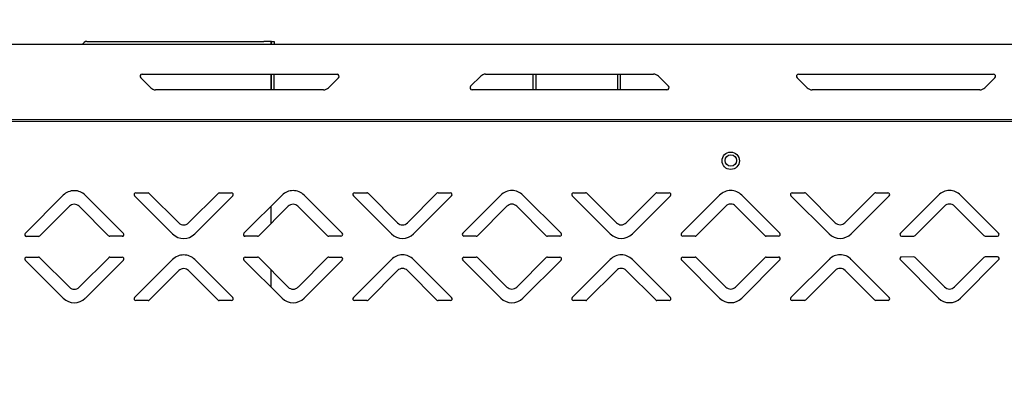
# Model space of a CAD drawing. Units: millimetres. Extents: x 0 to 4100, y 0 to 2871.
# Drawn here: x 2301 to 2585, y 2217 to 2320 of the extents above; entities that cross this region are included whole.
import ezdxf

# ---------------------------------------------------------------- set-up
doc = ezdxf.new("R2010")
doc.units = ezdxf.units.MM
doc.header["$LTSCALE"] = 10
doc.header["$PDSIZE"] = -1
doc.styles.add('SLDTEXTSTYLE0', font='TXT', dxfattribs={"width": 0.75})
doc.dimstyles.new('SLDDIMSTYLE1', dxfattribs={"dimtxt": 35, "dimasz": 33.02, "dimexe": 0, "dimexo": 0.0625, "dimgap": 8.75, "dimtad": 1, "dimdec": 0, "dimrnd": 1e-09, "dimzin": 12, "dimdsep": 46, "dimtxsty": 'SLDTEXTSTYLE0', "dimsah": 1, "dimcen": 0.09, "dimadec": 0, "dimazin": 3, "dimtfac": 1, "dimtdec": 0, "dimtmove": 0, "dimatfit": 0, "dimfxl": 1, "dimfrac": 2, "dimtolj": 1, "dimtzin": 12, "dimarcsym": 0})

# ---------------------------------------------------------------- blocks, each defined once
blk = doc.blocks.new('*D186')
at = {"color": 0, "linetype": 'Continuous', "lineweight": -2}
for p, q in [((2100.63, 2310.03), (2100.63, 2413.87)), ((2133.65, 2413.87), (2955.41, 2413.87)), ((2988.43, 2217.53), (2988.43, 2413.87))]:
    blk.add_line(p, q, dxfattribs=at)
at = {"color": 0}
for points in [[(2133.65, 2419.37), (2133.65, 2408.36), (2100.63, 2413.87)], [(2955.41, 2408.36), (2955.41, 2419.37), (2988.43, 2413.87)]]:
    blk.add_solid(points, dxfattribs=at)
at = {"layer": 'Defpoints', "color": 0}
for p in [(2988.43, 2413.87), (2100.63, 2309.97), (2988.43, 2217.47)]:
    blk.add_point(p, dxfattribs=at)
at = {"color": 0, "lineweight": 18, "insert": (2541.24, 2457.62), "char_height": 35, "attachment_point": 2, "style": 'SLDTEXTSTYLE0'}
blk.add_mtext('\\A1;888', dxfattribs=at)
blk = doc.blocks.new('*D187')
at = {"color": 0, "linetype": 'Continuous', "lineweight": -2}
for p, q in [((2100.63, 2310.03), (2100.63, 2492.93)), ((2133.65, 2492.93), (3016.31, 2492.93)), ((3049.33, 2224.68), (3049.33, 2492.93))]:
    blk.add_line(p, q, dxfattribs=at)
at = {"color": 0}
for points in [[(2133.65, 2498.43), (2133.65, 2487.43), (2100.63, 2492.93)], [(3016.31, 2487.43), (3016.31, 2498.43), (3049.33, 2492.93)]]:
    blk.add_solid(points, dxfattribs=at)
at = {"layer": 'Defpoints', "color": 0}
for p in [(3049.33, 2492.93), (2100.63, 2309.97), (3049.33, 2224.62)]:
    blk.add_point(p, dxfattribs=at)
at = {"color": 0, "lineweight": 18, "insert": (2547.09, 2536.68), "char_height": 35, "attachment_point": 2, "style": 'SLDTEXTSTYLE0'}
blk.add_mtext('\\A1;949', dxfattribs=at)

msp = doc.modelspace()

# ---------------------------------------------------------------- linework, layer by layer
at = {"color": 7, "linetype": 'Continuous', "lineweight": 25}
for p, q in [((2319.83, 2313.57), (2319.33, 2313.07)), ((2320.54, 2313.87), (2371.53, 2313.87)), ((2373.63, 2313.87), (2371.53, 2313.87)), ((2373.63, 2313.07), (2373.63, 2313.87)), ((2373.73, 2313.87), (2373.63, 2313.87)), ((2373.73, 2313.87), (2374.53, 2313.87)), ((2373.73, 2313.07), (2373.73, 2313.87)), ((2374.53, 2313.87), (2374.53, 2313.07)), ((2101.43, 2313.07), (2917.33, 2313.07)), ((2338.97, 2300.5), (2336.08, 2303.39)), ((2336.5, 2304.42), (2392.61, 2304.42)), ((2373.63, 2299.92), (2373.63, 2304.42)), ((2373.73, 2299.92), (2373.73, 2304.42)), ((2374.53, 2299.92), (2374.53, 2304.42)), ((2393.03, 2303.39), (2390.14, 2300.5)), ((2431.08, 2300.94), (2433.97, 2303.83)), ((2435.38, 2304.42), (2483.73, 2304.42)), ((2449.13, 2299.92), (2449.13, 2304.42)), ((2449.93, 2299.92), (2449.93, 2304.42)), ((2473.33, 2304.42), (2473.33, 2299.92)), ((2474.13, 2304.42), (2474.13, 2299.92)), ((2485.14, 2303.83), (2488.03, 2300.94)), ((2527.97, 2300.5), (2525.08, 2303.39)), ((2525.5, 2304.42), (2581.61, 2304.42)), ((2582.03, 2303.39), (2579.14, 2300.5)), ((2388.73, 2299.92), (2340.38, 2299.92)), ((2487.61, 2299.92), (2431.5, 2299.92)), ((2577.73, 2299.92), (2529.38, 2299.92)), ((2890.68, 2291.27), (2121.13, 2291.27)), ((2888.38, 2290.88), (2123.52, 2290.71)), ((2302.81, 2258.6), (2313.78, 2269.57)), ((2320.14, 2269.57), (2331.11, 2258.61)), ((2345.28, 2258.44), (2334.31, 2269.4)), ((2334.67, 2270.26), (2338.2, 2270.26)), ((2338.55, 2270.11), (2347.05, 2261.62)), ((2349.87, 2261.63), (2358.36, 2270.12)), ((2362.6, 2269.41), (2351.64, 2258.44)), ((2358.72, 2270.26), (2362.25, 2270.26)), ((2365.81, 2258.62), (2376.78, 2269.59)), ((2383.14, 2269.59), (2394.11, 2258.62)), ((2408.28, 2258.46), (2397.31, 2269.42)), ((2397.67, 2270.27), (2401.2, 2270.27)), ((2401.55, 2270.13), (2410.05, 2261.64)), ((2412.87, 2261.64), (2421.36, 2270.13)), ((2425.6, 2269.42), (2414.64, 2258.46)), ((2421.72, 2270.28), (2425.25, 2270.28)), ((2428.81, 2258.63), (2439.78, 2269.6)), ((2446.14, 2269.6), (2457.11, 2258.64)), ((2471.28, 2258.47), (2460.31, 2269.43)), ((2460.67, 2270.28), (2464.2, 2270.29)), ((2464.55, 2270.14), (2473.05, 2261.65)), ((2475.87, 2261.65), (2484.36, 2270.14)), ((2488.6, 2269.44), (2477.64, 2258.47)), ((2484.72, 2270.29), (2488.25, 2270.29)), ((2491.81, 2258.65), (2502.78, 2269.61)), ((2509.14, 2269.61), (2520.11, 2258.65)), ((2534.28, 2258.48), (2523.31, 2269.44)), ((2523.67, 2270.3), (2527.2, 2270.3)), ((2527.55, 2270.15), (2536.05, 2261.66)), ((2538.87, 2261.67), (2547.36, 2270.16)), ((2551.6, 2269.45), (2540.64, 2258.48)), ((2547.72, 2270.3), (2551.25, 2270.3)), ((2565.78, 2269.63), (2554.81, 2258.66)), ((2583.11, 2258.66), (2572.14, 2269.63)), ((2315.54, 2266.39), (2307.06, 2257.9)), ((2326.86, 2257.9), (2318.37, 2266.39)), ((2378.54, 2266.4), (2370.06, 2257.91)), ((2373.63, 2261.48), (2373.63, 2266.43)), ((2389.86, 2257.92), (2381.37, 2266.4)), ((2441.54, 2266.42), (2433.06, 2257.93)), ((2452.86, 2257.93), (2444.37, 2266.42)), ((2504.54, 2266.43), (2496.06, 2257.94)), ((2515.86, 2257.94), (2507.37, 2266.43)), ((2559.06, 2257.95), (2567.54, 2266.44)), ((2570.37, 2266.44), (2578.86, 2257.96)), ((2306.7, 2257.75), (2303.17, 2257.75)), ((2330.75, 2257.76), (2327.22, 2257.76)), ((2369.7, 2257.77), (2366.17, 2257.76)), ((2393.75, 2257.77), (2390.22, 2257.77)), ((2432.7, 2257.78), (2429.17, 2257.78)), ((2456.75, 2257.78), (2453.22, 2257.78)), ((2495.7, 2257.79), (2492.17, 2257.79)), ((2519.75, 2257.8), (2516.22, 2257.8)), ((2555.17, 2257.8), (2558.7, 2257.81)), ((2579.22, 2257.81), (2582.75, 2257.81)), ((2303.17, 2251.75), (2306.7, 2251.75)), ((2307.06, 2251.61), (2315.55, 2243.12)), ((2318.38, 2243.12), (2326.87, 2251.61)), ((2327.22, 2251.76), (2330.76, 2251.76)), ((2334.32, 2240.11), (2345.28, 2251.08)), ((2351.64, 2251.08), (2362.61, 2240.12)), ((2366.17, 2251.76), (2369.7, 2251.77)), ((2370.06, 2251.62), (2378.55, 2243.13)), ((2381.38, 2243.13), (2389.87, 2251.62)), ((2390.22, 2251.77), (2393.76, 2251.77)), ((2397.32, 2240.12), (2408.28, 2251.09)), ((2414.64, 2251.09), (2425.61, 2240.13)), ((2429.17, 2251.78), (2432.7, 2251.78)), ((2433.06, 2251.63), (2441.55, 2243.14)), ((2444.38, 2243.15), (2452.87, 2251.64)), ((2453.22, 2251.78), (2456.76, 2251.78)), ((2460.32, 2240.14), (2471.28, 2251.11)), ((2477.64, 2251.11), (2488.61, 2240.14)), ((2492.17, 2251.79), (2495.7, 2251.79)), ((2496.06, 2251.65), (2504.55, 2243.16)), ((2507.38, 2243.16), (2515.87, 2251.65)), ((2516.22, 2251.8), (2519.76, 2251.8)), ((2523.32, 2240.15), (2534.28, 2251.12)), ((2540.64, 2251.12), (2551.61, 2240.16)), ((2558.7, 2251.81), (2555.17, 2251.8)), ((2567.55, 2243.17), (2559.06, 2251.66)), ((2578.87, 2251.66), (2570.38, 2243.17)), ((2582.76, 2251.81), (2579.22, 2251.81)), ((2313.78, 2239.94), (2302.82, 2250.9)), ((2331.11, 2250.9), (2320.15, 2239.94)), ((2376.78, 2239.95), (2365.82, 2250.91)), ((2394.11, 2250.92), (2383.15, 2239.95)), ((2439.78, 2239.96), (2428.82, 2250.92)), ((2457.11, 2250.93), (2446.15, 2239.96)), ((2502.78, 2239.98), (2491.82, 2250.94)), ((2520.11, 2250.94), (2509.15, 2239.98)), ((2554.82, 2250.95), (2565.78, 2239.99)), ((2572.15, 2239.99), (2583.11, 2250.96)), ((2347.05, 2247.9), (2338.56, 2239.41)), ((2358.37, 2239.41), (2349.88, 2247.9)), ((2373.63, 2243.1), (2373.63, 2248.05)), ((2410.05, 2247.91), (2401.56, 2239.42)), ((2421.37, 2239.42), (2412.88, 2247.91)), ((2473.05, 2247.92), (2464.56, 2239.43)), ((2484.37, 2239.44), (2475.88, 2247.92)), ((2536.05, 2247.94), (2527.56, 2239.45)), ((2547.37, 2239.45), (2538.88, 2247.94)), ((2338.21, 2239.26), (2334.67, 2239.26)), ((2362.26, 2239.26), (2358.72, 2239.26)), ((2401.21, 2239.27), (2397.67, 2239.27)), ((2425.26, 2239.28), (2421.72, 2239.28)), ((2464.21, 2239.29), (2460.67, 2239.28)), ((2488.26, 2239.29), (2484.72, 2239.29)), ((2527.21, 2239.3), (2523.67, 2239.3)), ((2551.26, 2239.3), (2547.72, 2239.3))]:
    msp.add_line(p, q, dxfattribs=at)
for centre, radius in [((2505.96, 2279.49), 2.5), ((2505.99, 2279.57), 1.65)]:
    msp.add_circle(centre, radius, dxfattribs=at)
for centre, radius, start, end in [((2320.54, 2312.87), 1, 90, 135), ((2336.5, 2303.82), 0.6, 90, 225), ((2392.61, 2303.82), 0.6, 315, 90), ((2435.38, 2302.42), 2, 90, 135), ((2483.73, 2302.42), 2, 45, 90), ((2525.5, 2303.82), 0.6, 90, 225), ((2581.61, 2303.82), 0.6, 315, 90), ((2340.38, 2301.92), 2, 225, 270), ((2388.73, 2301.92), 2, 270, 315), ((2431.5, 2300.52), 0.6, 135, 270), ((2487.61, 2300.52), 0.6, 270, 45), ((2529.38, 2301.92), 2, 225, 270), ((2577.73, 2301.92), 2, 270, 315), ((2316.96, 2266.39), 4.5, 45.0122, 135.0122), ((2379.96, 2266.4), 4.5, 45.0122, 135.0122), ((2442.96, 2266.42), 4.5, 45.0122, 135.0122), ((2505.96, 2266.43), 4.5, 45.0122, 135.0122), ((2568.96, 2266.44), 4.5, 45.0122, 135.0122), ((2334.67, 2269.76), 0.5, 90.0122, 225.0122), ((2338.2, 2269.76), 0.5, 45.0122, 90.0122), ((2358.72, 2269.76), 0.5, 90.0122, 135.0122), ((2362.25, 2269.76), 0.5, 315.0122, 90.0122), ((2397.67, 2269.77), 0.5, 90.0122, 225.0122), ((2401.2, 2269.77), 0.5, 45.0122, 90.0122), ((2421.72, 2269.78), 0.5, 90.0122, 135.0122), ((2425.25, 2269.78), 0.5, 315.0122, 90.0122), ((2460.67, 2269.78), 0.5, 90.0122, 225.0122), ((2464.2, 2269.79), 0.5, 45.0122, 90.0122), ((2484.72, 2269.79), 0.5, 90.0122, 135.0122), ((2488.25, 2269.79), 0.5, 315.0122, 90.0122), ((2523.67, 2269.8), 0.5, 90.0122, 225.0122), ((2527.2, 2269.8), 0.5, 45.0122, 90.0122), ((2547.72, 2269.8), 0.5, 90.0122, 135.0122), ((2551.25, 2269.8), 0.5, 315.0122, 90.0122), ((2316.96, 2264.98), 2, 45.0122, 135.0122), ((2379.96, 2264.99), 2, 45.0122, 135.0122), ((2442.96, 2265), 2, 45.0122, 135.0122), ((2505.96, 2265.02), 2, 45.0122, 135.0122), ((2568.96, 2265.03), 2, 45.0122, 135.0122), ((2348.46, 2263.04), 2, 225.0122, 315.0122), ((2411.46, 2263.05), 2, 225.0122, 315.0122), ((2474.46, 2263.07), 2, 225.0122, 315.0122), ((2537.46, 2263.08), 2, 225.0122, 315.0122), ((2303.17, 2258.25), 0.5, 135.0122, 270.0122), ((2306.7, 2258.25), 0.5, 270.0122, 315.0122), ((2327.22, 2258.26), 0.5, 225.0122, 270.0122), ((2330.75, 2258.26), 0.5, 270.0122, 45.0122), ((2348.46, 2261.62), 4.5, 225.0122, 315.0122), ((2366.17, 2258.26), 0.5, 135.0122, 270.0122), ((2369.7, 2258.27), 0.5, 270.0122, 315.0122), ((2390.22, 2258.27), 0.5, 225.0122, 270.0122), ((2393.75, 2258.27), 0.5, 270.0122, 45.0122), ((2411.46, 2261.64), 4.5, 225.0122, 315.0122), ((2429.17, 2258.28), 0.5, 135.0122, 270.0122), ((2432.7, 2258.28), 0.5, 270.0122, 315.0122), ((2453.22, 2258.28), 0.5, 225.0122, 270.0122), ((2456.75, 2258.28), 0.5, 270.0122, 45.0122), ((2474.46, 2261.65), 4.5, 225.0122, 315.0122), ((2492.17, 2258.29), 0.5, 135.0122, 270.0122), ((2495.7, 2258.29), 0.5, 270.0122, 315.0122), ((2516.22, 2258.3), 0.5, 225.0122, 270.0122), ((2519.75, 2258.3), 0.5, 270.0122, 45.0122), ((2537.46, 2261.67), 4.5, 225.0122, 315.0122), ((2555.17, 2258.3), 0.5, 135.0122, 270.0122), ((2558.7, 2258.31), 0.5, 270.0122, 315.0122), ((2579.22, 2258.31), 0.5, 225.0122, 270.0122), ((2582.75, 2258.31), 0.5, 270.0122, 45.0122), ((2303.17, 2251.25), 0.5, 90.0122, 225.0122), ((2306.7, 2251.25), 0.5, 45.0122, 90.0122), ((2327.22, 2251.26), 0.5, 90.0122, 135.0122), ((2330.76, 2251.26), 0.5, 315.0122, 90.0122), ((2348.46, 2247.9), 4.5, 45.0122, 135.0122), ((2366.17, 2251.26), 0.5, 90.0122, 225.0122), ((2369.7, 2251.27), 0.5, 45.0122, 90.0122), ((2390.22, 2251.27), 0.5, 90.0122, 135.0122), ((2393.76, 2251.27), 0.5, 315.0122, 90.0122), ((2411.46, 2247.91), 4.5, 45.0122, 135.0122), ((2429.17, 2251.28), 0.5, 90.0122, 225.0122), ((2432.7, 2251.28), 0.5, 45.0122, 90.0122), ((2453.22, 2251.28), 0.5, 90.0122, 135.0122), ((2456.76, 2251.28), 0.5, 315.0122, 90.0122), ((2474.46, 2247.92), 4.5, 45.0122, 135.0122), ((2492.17, 2251.29), 0.5, 90.0122, 225.0122), ((2495.7, 2251.29), 0.5, 45.0122, 90.0122), ((2516.22, 2251.3), 0.5, 90.0122, 135.0122), ((2519.76, 2251.3), 0.5, 315.0122, 90.0122), ((2537.46, 2247.94), 4.5, 45.0122, 135.0122), ((2555.17, 2251.3), 0.5, 90.0122, 225.0122), ((2558.7, 2251.31), 0.5, 45.0122, 90.0122), ((2579.22, 2251.31), 0.5, 90.0122, 135.0122), ((2582.76, 2251.31), 0.5, 315.0122, 90.0122), ((2348.46, 2246.48), 2, 45.0122, 135.0122), ((2411.46, 2246.5), 2, 45.0122, 135.0122), ((2474.46, 2246.51), 2, 45.0122, 135.0122), ((2537.46, 2246.52), 2, 45.0122, 135.0122), ((2316.96, 2244.53), 2, 225.0122, 315.0122), ((2379.96, 2244.55), 2, 225.0122, 315.0122), ((2442.96, 2244.56), 2, 225.0122, 315.0122), ((2505.96, 2244.57), 2, 225.0122, 315.0122), ((2568.96, 2244.59), 2, 225.0122, 315.0122), ((2316.96, 2243.12), 4.5, 225.0122, 315.0122), ((2334.67, 2239.76), 0.5, 135.0122, 270.0122), ((2362.26, 2239.76), 0.5, 270.0122, 45.0122), ((2379.96, 2243.13), 4.5, 225.0122, 315.0122), ((2397.67, 2239.77), 0.5, 135.0122, 270.0122), ((2425.26, 2239.78), 0.5, 270.0122, 45.0122), ((2442.96, 2243.15), 4.5, 225.0122, 315.0122), ((2460.67, 2239.78), 0.5, 135.0122, 270.0122), ((2488.26, 2239.79), 0.5, 270.0122, 45.0122), ((2505.96, 2243.16), 4.5, 225.0122, 315.0122), ((2523.67, 2239.8), 0.5, 135.0122, 270.0122), ((2551.26, 2239.8), 0.5, 270.0122, 45.0122), ((2568.96, 2243.17), 4.5, 225.0122, 315.0122), ((2338.21, 2239.76), 0.5, 270.0122, 315.0122), ((2358.72, 2239.76), 0.5, 225.0122, 270.0122), ((2401.21, 2239.77), 0.5, 270.0122, 315.0122), ((2421.72, 2239.78), 0.5, 225.0122, 270.0122), ((2464.21, 2239.79), 0.5, 270.0122, 315.0122), ((2484.72, 2239.79), 0.5, 225.0122, 270.0122), ((2527.21, 2239.8), 0.5, 270.0122, 315.0122), ((2547.72, 2239.8), 0.5, 225.0122, 270.0122)]:
    msp.add_arc(centre, radius, start, end, dxfattribs=at)

# ---------------------------------------------------------------- dimensions: what is measured, and where the dimension line sits
at = {"color": 7, "linetype": 'Continuous', "lineweight": 18}
for base, p2, picture, middle in [((3049.33, 2492.93), (3049.33, 2224.62), '*D187', (2547.09, 2492.93)), ((2988.43, 2413.87), (2988.43, 2217.47), '*D186', (2541.24, 2413.87))]:
    dim = msp.add_linear_dim(base=base, p1=(2100.63, 2309.97), p2=p2, dimstyle='SLDDIMSTYLE1', dxfattribs=at)
    dim.commit()
    dim.dimension.update_dxf_attribs({"geometry": picture, "text_midpoint": middle, "dimtype": 160})

doc.saveas('drawing.dxf')
